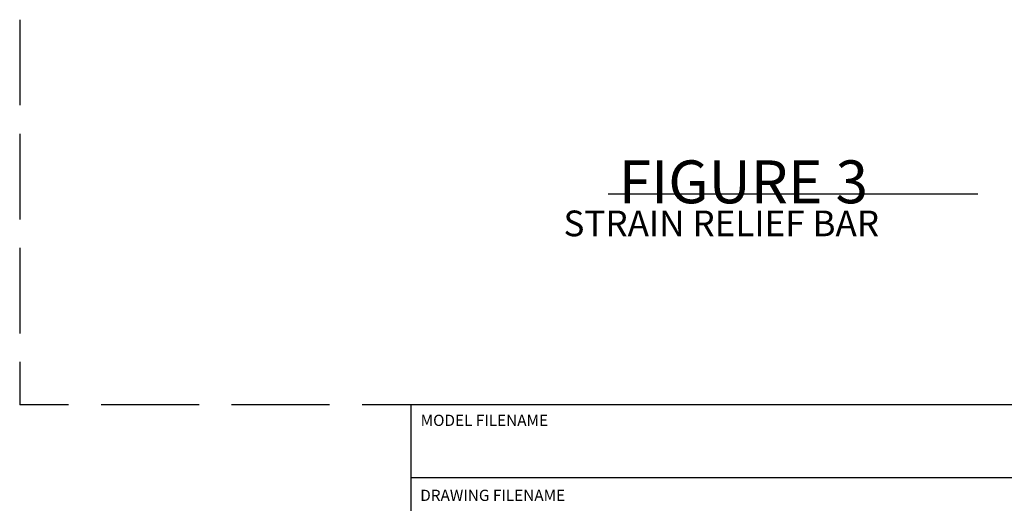
# Paper-space layout 'DRAWING2' of a CAD drawing. Extents: x 0 to 11, y 0 to 8.5.
# Drawn here: x 5.1 to 8.5, y 2.7 to 4.4 of the extents above; entities that cross this region are included whole.
import ezdxf

# ---------------------------------------------------------------- set-up
doc = ezdxf.new("R2010")
doc.units = 0
doc.header["$MEASUREMENT"] = 0
doc.layers.add('1', color=7, linetype='Continuous')
doc.styles.add('blockfont', font='simplex.shx')

psp = doc.layouts.new('DRAWING2')

# ---------------------------------------------------------------- linework, layer by layer
at = {"layer": '1', "linetype": 'Continuous'}
for p, q in [((5.1, 4.355511), (5.1, 4.05564)), ((5.1, 3.955683), (5.1, 3.655811)), ((7.161089, 3.745584), (8.456174, 3.745584)), ((5.1, 3.555854), (5.1, 3.255983)), ((5.1, 3.156026), (5.1, 3.00609)), ((5.271309, 3.00609), (5.1, 3.00609)), ((5.728133, 3.00609), (5.385515, 3.00609)), ((6.184958, 3.00609), (5.84234, 3.00609)), ((6.470473, 3.00609), (6.299164, 3.00609)), ((6.470473, 3.00609), (6.470473, 0.25)), ((10.75, 3.00609), (6.470473, 3.00609)), ((10.25, 2.75009), (6.470473, 2.75009))]:
    psp.add_line(p, q, dxfattribs=at)

# ---------------------------------------------------------------- texts
at = {"layer": '1', "linetype": 'Continuous', "attachment_point": 7, "line_spacing_factor": 0.903614, "style": 'blockfont'}
for s, insert, char_height in [('\\W01.000;\\Fsimplex.shx;FIGURE 3', (7.198664, 3.712079), 0.1503), ('\\W01.000;\\Fsimplex.shx;STRAIN RELIEF BAR', (7.004995, 3.596551), 0.09), ('\\W01.000;\\Fsimplex.shx;MODEL FILENAME', (6.504598, 2.931729), 0.03937), ('\\W01.000;\\Fsimplex.shx;DRAWING FILENAME', (6.503194, 2.66887), 0.03937)]:
    psp.add_mtext(s, dxfattribs=dict(at, insert=insert, char_height=char_height))

doc.saveas('drawing.dxf')
